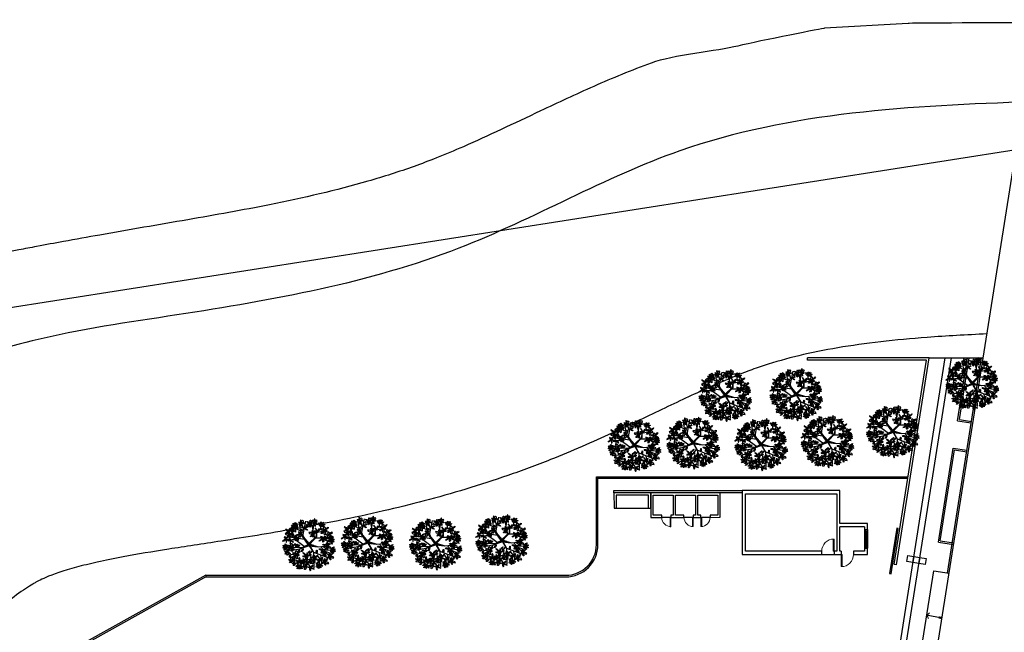
# Model space of a CAD drawing. Units: millimetres. Extents: x 946 to 1170, y -612 to -442.
# Drawn here: x 1071 to 1135, y -490 to -450 of the extents above; entities that cross this region are included whole.
import ezdxf

# ---------------------------------------------------------------- set-up
doc = ezdxf.new("R2010")
doc.units = ezdxf.units.MM
for name, color, linetype in [('1', 1, 'Continuous'), ('ARVORES', 104, 'Continuous'), ('Layer6', 6, 'Continuous'), ('LINHAS', 13, 'Continuous')]:
    doc.layers.add(name, color=color, linetype=linetype)
doc.layers.add('A-DOORSYM', color=1, linetype='Continuous', lineweight=9)

# ---------------------------------------------------------------- blocks, each defined once
blk = doc.blocks.new('M_Gelosia simples1 - PF05-1092456-Implantação')
at = {"layer": 'A-DOORSYM', "lineweight": 18}
for p, q in [((0.249, -0.075), (0.249, -0.675)), ((0.3, -0.075), (0.249, -0.075)), ((0.3, -0.075), (0.3, -0.675)), ((0.3, -0.675), (0.249, -0.675))]:
    blk.add_line(p, q, dxfattribs=at)
at = {"layer": 'A-DOORSYM', "color": 253}
blk.add_arc((0.3, -0.075), 0.6, 180, 270, dxfattribs=at)
blk = doc.blocks.new('M_Gelosia simples1 - PF05-1092457-Implantação')
at = {"layer": 'A-DOORSYM', "lineweight": 18}
for p, q in [((0.249, 0.075), (0.249, 0.675)), ((0.3, 0.675), (0.249, 0.675)), ((0.3, 0.075), (0.3, 0.675)), ((0.3, 0.075), (0.249, 0.075))]:
    blk.add_line(p, q, dxfattribs=at)
at = {"layer": 'A-DOORSYM', "color": 253}
blk.add_arc((0.3, 0.075), 0.6, 90, 180, dxfattribs=at)
blk = doc.blocks.new('_LEAF1', base_point=(58.757, 29.333))
for p, q in [((58.514, 29.393), (58.666, 29.575)), ((58.606, 29.211), (58.514, 29.393)), ((58.817, 29.181), (58.606, 29.211)), ((58.666, 29.575), (58.939, 29.485)), ((58.939, 29.303), (58.817, 29.181)), ((58.939, 29.485), (58.939, 29.303))]:
    blk.add_line(p, q)
blk = doc.blocks.new('_H1', base_point=(54.7, 32.03))
for p, xscale, yscale, zscale, rotation in [((54.54, 32.39), -0.3940586972083011, 1.696902842596515, 0.3940586972083011, 11.88359707230165), ((54.94, 32.27), 0.9393259642756036, 1.696902842596522, 0.9393259642756036, 348.2808948833992), ((54.39, 32.03), 1.727443358692213, 0.9103097157403468, 1.727443358692213, 343.6738936354017), ((54.45, 31.64), -1.545687603003117, -0.485702163767499, 1.545687603003117, 43.07492863925732)]:
    blk.add_blockref('_LEAF1', p, dxfattribs=dict(xscale=xscale, yscale=yscale, zscale=zscale, rotation=rotation))
at = {"xscale": 1.515140417173015, "yscale": 0.6369113279592753, "zscale": 1.515140417173015}
blk.add_blockref('_LEAF1', (55.15, 31.88), dxfattribs=at)
blk = doc.blocks.new('_H4', base_point=(60, 32.88))
for p, xscale, yscale, zscale, rotation in [((59.79, 33), 0.6964758369263038, 2.485023334747559, 0.6964758369263038, 30.70465610075785), ((60.06, 33.27), 1.878651928551214, 0.575816716164617, 1.878651928551214, 273.0367053314555), ((60.45, 32.61), 1.727443358692213, 0.6063640220619462, 1.727443358692213, 352.5500074369253), ((60.48, 33.33), 0.636908824557608, 1.484599066610102, 0.636908824557608, 320.5535637719418), ((60.76, 32.94), 1.544160243711609, 0.6063640220619462, 1.544160243711609, 15.14254921127523)]:
    blk.add_blockref('_LEAF1', p, dxfattribs=dict(xscale=xscale, yscale=yscale, zscale=zscale, rotation=rotation))
blk = doc.blocks.new('_H5', base_point=(62.27, 31.39))
for p, xscale, yscale, zscale, rotation in [((61.82, 31.67), -1.93821894091991, 0.5452694102672915, 1.93821894091991, 161.5649836159353), ((62.36, 31.88), 0.8782315926153998, 2.121510394569366, 0.8782315926153998, 2.027330662343098), ((62.42, 30.82), 2.575127765477518, 0.7881204921510374, 2.575127765477518, 103.2233358614235), ((62.94, 31.88), 2.788958066288231, 0.575816716164617, 2.788958066288231, 41.2051949766964), ((62.82, 31.24), 0.5758144528974043, -1.696902842596522, 0.5758144528974043, 262.2070746669012)]:
    blk.add_blockref('_LEAF1', p, dxfattribs=dict(xscale=xscale, yscale=yscale, zscale=zscale, rotation=rotation))
blk = doc.blocks.new('_H2', base_point=(55.88, 33.03))
at = {"xscale": -1.637329160493415, "yscale": 0.455154857870177, "zscale": 1.637329160493415}
blk.add_blockref('_LEAF1', (55.33, 32.97), dxfattribs=at)
for p, xscale, yscale, zscale, rotation in [((55.48, 33.54), -2.423919195618517, 0.3329656342808676, 2.423919195618517, 304.6162862887426), ((56.09, 33.24), -0.6369088245576009, 2.090963088672041, 0.6369088245576009, 336.0195606201025)]:
    blk.add_blockref('_LEAF1', p, dxfattribs=dict(xscale=xscale, yscale=yscale, zscale=zscale, rotation=rotation))
blk = doc.blocks.new('_H6', base_point=(66.06, 31.58))
for p, xscale, yscale, zscale, rotation in [((66, 32.15), -0.7881173944166022, 2.57666525243954, 0.7881173944166022, 2.457547795809369), ((65.54, 31.79), 1.878651928551221, 0.5452694102672915, 1.878651928551221, 336.2489556574871), ((65.66, 31.39), -1.817557556891011, -0.5452694102672879, 1.817557556891011, 195.3712707835825), ((66.42, 31.27), 1.848104742721105, 0.8186677980483665, 1.848104742721105, 330.9234899051576), ((66.48, 31.88), 2.089427510778918, 0.5147221043699588, 2.089427510778918, 35.45160265640038)]:
    blk.add_blockref('_LEAF1', p, dxfattribs=dict(xscale=xscale, yscale=yscale, zscale=zscale, rotation=rotation))
blk = doc.blocks.new('_H3', base_point=(57.91, 33.15))
for p, xscale, yscale, zscale, rotation in [((57.45, 33.3), 0.7575702085865075, 2.060415782774719, 0.7575702085865075, 246.1270025360199), ((57.58, 32.81), 1.484593231342913, 1.061518879932116, 1.484593231342913, 203.1850851585156), ((57.88, 33.61), 0.7575702085865075, 2.121510394569363, 0.7575702085865075, 5.479650948518734), ((58.09, 32.7), 1.968766126750012, 1.000424268137465, 1.968766126750012, 291.9583774400813), ((58.48, 33.3), 1.878651928551214, 0.575816716164617, 1.878651928551214, 26.31077704539229)]:
    blk.add_blockref('_LEAF1', p, dxfattribs=dict(xscale=xscale, yscale=yscale, zscale=zscale, rotation=rotation))
blk = doc.blocks.new('Biptre21')
for p, q in [((-1.05, 1.34), (-1.28, 2.8)), ((-0.72, 1.95), (-0.99, 2.93)), ((-0.82, 1.14), (-0.46, 3.03)), ((0.69, 0.91), (0.21, 3.11)), ((0.48, 1.92), (0.59, 2.98)), ((1.45, 2.08), (1.47, 2.7)), ((-2.02, 1.32), (-2.84, 1.24)), ((-1.98, 1.32), (-2.4, 2)), ((-1.16, 1.82), (-2.06, 2.3)), ((-1.89, 0.71), (-1.98, 1.32)), ((-0.17, 0.08), (-1.05, 1.37)), ((-1.05, 1.37), (-0.06, 0.2)), ((0.88, 1.11), (0.95, 1.58)), ((0.95, 1.58), (1.45, 2.08)), ((0.95, 1.08), (0.95, 1.58)), ((1.09, 1.64), (1.85, 1.82)), ((1.85, 1.82), (2.2, 2.07)), ((2.1, 0.89), (2.65, 1.44)), ((-2.57, 0.61), (-2.92, 0.81)), ((-0.59, 0.71), (-2.84, 1.04)), ((-1.87, 0.71), (-2.57, 0.61)), ((-0.65, -0.18), (-1.87, 0.71)), ((-0.05, 0.17), (-0.74, 0.96)), ((-0.74, 0.96), (-0.1, 0.08)), ((-0.74, -0.22), (-0.13, 0.06)), ((-0.65, -0.18), (-0.17, 0.08)), ((-0.1, 0.08), (-0.31, 0.44)), ((-0.31, 0.44), (-0.09, 0.12)), ((-0.13, 0.06), (-0.28, -0.06)), ((-0.28, -0.06), (-0.04, 0.03)), ((-0.06, 0.2), (0.88, 1.11)), ((0.9, 1.08), (-0.05, 0.17)), ((-0.04, 0.12), (0.9, 1.08)), ((0.55, -0.06), (-0.04, 0.12)), ((-0.04, 0.03), (0.04, -0.01)), ((0.87, -0.16), (-0.01, 0.05)), ((-0.01, 0.05), (0.55, -0.06)), ((0.05, 0.13), (0.95, 1.08)), ((0.05, 0.13), (1.11, -0.2)), ((0.8, 0.91), (2.08, 0.91)), ((1.95, -0.12), (2.79, 1.06)), ((2.08, 0.91), (2.92, 0.66)), ((2.18, 0.26), (2.96, 0.16)), ((-3.03, -0.32), (-0.78, -0.25)), ((-1.89, -0.6), (-3.03, -0.32)), ((-1.28, -0.53), (-2.86, -0.83)), ((-1.6, -1.16), (-2.78, -1.28)), ((-1.24, -0.53), (-2.19, -1.96)), ((-1.28, -0.5), (-0.78, -0.25)), ((-0.01, -0.07), (-1.24, -0.53)), ((0.37, -0.72), (-1.22, -2.59)), ((-1.19, -0.45), (-0.04, -0.03)), ((-0.04, -0.03), (-0.74, -0.22)), ((-0.01, -0.07), (1.09, -0.2)), ((-0.01, -0.07), (0.5, -0.93)), ((0.04, -0.01), (0.87, -0.16)), ((0.04, -0.06), (0.52, -0.91)), ((0.5, -0.88), (2.44, -1.63)), ((0.5, -0.93), (0.57, -2.87)), ((1.11, -0.2), (1.95, -0.12)), ((1.41, -1.23), (1.53, -2.37)), ((1.47, -0.2), (2.56, -1.43)), ((1.85, -0.58), (2.9, -0.65)), ((1.97, -0.78), (2.69, -1.03)), ((-1.89, -1.53), (-1.89, -2.27)), ((-0.65, -1.91), (-1.6, -2.42)), ((-0.26, -1.46), (-0.4, -2.9)), ((-0.33, -2.17), (0.19, -2.87)), ((0.52, -1.63), (1.95, -2.09)), ((1.2, -1.89), (1.28, -2.57))]:
    blk.add_line(p, q)
for name, p, xscale, yscale, zscale, rotation in [('_H4', (-1.9, 2.38), 0.5, 0.5, 0.5, 25.99880797571864), ('_LEAF1', (-0.99, 2.54), -0.9087787784455053, -0.272634705133644, 0.9087787784455053, 265.341891958817), ('_H6', (0.08, 2.77), 0.5, 0.5, 0.5, 114.4537587304385), ('_H1', (0.63, 2.96), 0.5, 0.5, 0.5, 335.9995910641856), ('_LEAF1', (0.67, 2.63), 1.044713755389459, 0.2573610521849794, 1.044713755389459, 105.4222238316348), ('_H6', (-2.51, 1.29), 0.5, 0.5, 0.5, 69.17656596815783), ('_H2', (-2.55, 1.74), 0.5, 0.5, 0.5, 24.61518218604794), ('_H4', (-1.93, 2.05), 0.5, 0.5, 0.5, 159.4820373343253), ('_H1', (-1.69, 0.85), 0.5, 0.5, 0.5, 223.4393057301826), ('_LEAF1', (-1.58, 2.15), 0.9240523713605526, 0.4093338990241833, 0.9240523713605526, 40.89411108039209), ('_H5', (-1.06, 1.43), 0.5, 0.5, 0.5, 158.072261471329), ('_LEAF1', (-0.45, 2.06), 1.044713755389459, 0.2573610521849794, 1.044713755389459, 145.2915804259642), ('_LEAF1', (-0.42, 2.26), 1.044713755389459, 0.2573610521849794, 1.044713755389459, 197.0023472828399), ('_H6', (0.49, 1.41), 0.5, 0.5, 0.5, 69.97062117523444), ('_LEAF1', (1.68, 1.62), 0.9240523713605526, 0.4093338990241833, 0.9240523713605526, 40.89411108039209), ('_H3', (2.55, 1.31), 0.5, 0.5, 0.5, 310.78205739805), ('_H2', (-2.92, 0.78), 0.5, 0.5, 0.5, 83.64810089334132), ('_H4', (-2.96, -0.35), 0.5, 0.5, 0.5, 92.256363409557), ('_H2', (-2.37, 0.65), 0.5, 0.5, 0.5, 135.7819653615533), ('_LEAF1', (-1.99, 1.06), -0.3940586972083011, 1.28833262621977, 0.3940586972083011, 72.42816897104382), ('_LEAF1', (-1.68, -0.09), 1.044713755389459, 0.2573610521849794, 1.044713755389459, 105.4222238316348), ('_LEAF1', (-1.55, -0.03), -0.9087787784455053, -0.272634705133644, 0.9087787784455053, 265.341891958817), ('_LEAF1', (-1.38, -0.12), 0.9240523713605526, 0.4093338990241833, 0.9240523713605526, 40.89411108039209), ('_H5', (1.76, -0.69), 0.5, 0.5, 0.5, 236.1016171762226), ('_H2', (1.7, 0.82), 0.5, 0.5, 0.5, 83.94950822947645), ('_H2', (1.9, 0.79), 0.5, 0.5, 0.5, 199.4312205771408), ('_LEAF1', (1.91, 0.02), 0.9240523713605526, 0.4093338990241833, 0.9240523713605526, 355.933260847772), ('_LEAF1', (1.92, 0.99), 0.9240523713605526, 0.4093338990241833, 0.9240523713605526, 40.89411108039209), ('_H6', (2.2, -0.13), 0.5, 0.5, 0.5, 241.7205313804224), ('_H4', (2.73, 0.75), 0.5, 0.5, 0.5, 270.0000000000005), ('_H1', (-2.78, -0.92), 0.5, 0.5, 0.5, 100.3022395972265), ('_LEAF1', (-2.48, -0.48), 0.9393259642756107, 0.2726347051336457, 0.9393259642756107, 46.21957683272154), ('_LEAF1', (-2.46, -1.4), -0.9087787784455053, -0.272634705133644, 0.9087787784455053, 265.341891958817), ('_LEAF1', (-1.97, -1.42), 0.9393259642756107, 0.2726347051336457, 0.9393259642756107, 46.21957683272154), ('_LEAF1', (-0.87, -0.63), 0.9393259642756107, 0.2726347051336457, 0.9393259642756107, 72.31603858620919), ('_H5', (-0.34, -1.41), 0.5, 0.5, 0.5, 97.62849818252553), ('_LEAF1', (-0.05, -0.88), 0.9393259642756107, 0.2726347051336457, 0.9393259642756107, 46.21957683272154), ('_LEAF1', (0.95, -0.82), -0.9087787784455053, -0.272634705133644, 0.9087787784455053, 265.341891958817), ('_LEAF1', (2.03, -1.22), 1.044713755389459, 0.2573610521849794, 1.044713755389459, 105.4222238316348), ('_H6', (2.55, -1.45), 0.5, 0.5, 0.5, 251.5733710207298), ('_H4', (2.87, -0.54), 0.5, 0.5, 0.5, 277.9763770393777), ('_LEAF1', (-1.88, -2.45), 0.9393259642756107, 0.2726347051336457, 0.9393259642756107, 46.21957683272154), ('_H4', (-1.16, -2.69), 0.5, 0.5, 0.5, 170), ('_H3', (-0.48, -2.69), 0.5, 0.5, 0.5, 321.2025904984438), ('_H4', (0.35, -2.03), 0.5, 0.5, 0.5, 151.486959867573), ('_H4', (1.31, -2.5), 0.5, 0.5, 0.5, 202.572748917476), ('_LEAF1', (1.06, -2.22), 0.9393259642756107, 0.2726347051336457, 0.9393259642756107, 46.21957683272154), ('_H6', (1.91, -2.13), 0.5, 0.5, 0.5, 247.0264571864837), ('_H2', (0.1, -2.88), 0.5, 0.5, 0.5, 216.5174468434793)]:
    blk.add_blockref(name, p, dxfattribs=dict(xscale=xscale, yscale=yscale, zscale=zscale, rotation=rotation))
at = {"xscale": 0.5, "yscale": 0.5, "zscale": 0.5}
for name, p in [('_H1', (-1.01, 2.85)), ('_H4', (1.44, 2.53)), ('_H2', (1.05, 1.76)), ('_H5', (1.87, 1.85)), ('_H5', (-2.3, -0.25)), ('_H5', (-1.69, -1.19)), ('_H5', (0.54, -1.72)), ('_H3', (-2.25, -1.97)), ('_H6', (-1.25, -2.16)), ('_H2', (-0.48, -2.16)), ('_H2', (1.46, -1.92))]:
    blk.add_blockref(name, p, dxfattribs=at)
blk = doc.blocks.new('M_Gelosia simples1 - PF3-1124508-Implantação')
at = {"layer": 'A-DOORSYM', "lineweight": 18}
for p, q in [((0.349, 0.1), (0.349, 0.9)), ((0.4, 0.9), (0.349, 0.9)), ((0.4, 0.1), (0.4, 0.9)), ((0.4, 0.1), (0.349, 0.1))]:
    blk.add_line(p, q, dxfattribs=at)
at = {"layer": 'A-DOORSYM', "color": 253}
blk.add_arc((0.4, 0.1), 0.8, 90, 180, dxfattribs=at)

msp = doc.modelspace()

# ---------------------------------------------------------------- linework, layer by layer
at = {"color": 150}
for points, knots in [([(1164.854, -449.605), (1154.864, -449.742), (1140.708, -449.952), (1135.434, -449.775), (1128.88, -449.846), (1128.88, -449.846), (1123.436, -450.167), (1123.436, -450.167), (1119.28, -450.969), (1116.491, -451.64), (1113.528, -451.926), (1111.517, -452.666), (1110.88, -452.915), (1109.636, -453.424), (1109.026, -453.685), (1107.229, -454.478), (1106.073, -455.019), (1103.208, -456.376), (1101.545, -457.175), (1099.345, -458.138), (1098.759, -458.384), (1097.694, -458.809), (1097.215, -458.99), (1095.751, -459.514), (1094.749, -459.834), (1091.672, -460.722), (1089.527, -461.217), (1085.58, -462.009), (1083.802, -462.326), (1081.055, -462.803), (1080.101, -462.966), (1078.192, -463.296), (1077.236, -463.462), (1075.493, -463.77), (1074.708, -463.911), (1073.336, -464.162), (1072.753, -464.27), (1071.781, -464.453), (1071.394, -464.527), (1070.72, -464.657), (1070.434, -464.713), (1069.83, -464.833), (1069.517, -464.897), (1068.547, -465.106), (1067.859, -465.268), (1066.327, -465.71), (1065.472, -466), (1063.705, -466.787), (1062.792, -467.286), (1061.678, -468.1), (1061.454, -468.274), (1061.04, -468.618), (1060.846, -468.789), (1060.299, -469.294), (1059.979, -469.619), (1059.231, -470.418), (1058.856, -470.856), (1058.437, -471.335), (1058.34, -471.445), (1058.152, -471.653), (1058.057, -471.757), (1057.768, -472.069), (1057.57, -472.277), (1056.957, -472.901), (1056.525, -473.319), (1055.517, -474.262), (1054.93, -474.79), (1053.608, -475.966), (1052.866, -476.619), (1051.651, -477.718), (1051.205, -478.13), (1050.329, -478.947), (1049.898, -479.355), (1048.621, -480.57), (1047.792, -481.369), (1045.333, -483.71), (1043.742, -485.185), (1041.573, -486.968), (1040.998, -487.419), (1040.14, -488.055), (1039.859, -488.257), (1039.35, -488.612), (1039.123, -488.766), (1038.645, -489.082), (1038.398, -489.243), (1037.63, -489.733), (1037.086, -490.072), (1035.873, -490.835), (1035.197, -491.264), (1033.795, -492.209), (1033.069, -492.726), (1031.536, -493.941), (1025.051, -498.433), (1025.051, -498.433), (1025.051, -498.433), (1025.051, -498.433), (1025.051, -498.433), (1025.051, -498.433), (1025.051, -498.433), (1025.051, -498.433), (1025.051, -498.433), (1025.051, -498.433), (1025.051, -498.433), (1025.051, -498.433)], [0, 0, 0, 0, 7.308543, 7.308543, 11.752135, 11.752135, 20.639321, 20.639321, 25.005015, 25.005015, 28.891539, 28.891539, 30.722967, 30.722967, 32.554396, 32.554396, 36.217254, 36.217254, 41.915894, 41.915894, 44.021252, 44.021252, 45.788155, 45.788155, 49.317251, 49.317251, 56.375444, 56.375444, 61.929714, 61.929714, 64.848409, 64.848409, 67.767104, 67.767104, 70.135692, 70.135692, 71.86785, 71.86785, 73.002062, 73.002062, 73.835054, 73.835054, 74.668046, 74.668046, 76.334029, 76.334029, 78.200271, 78.200271, 80.066513, 80.066513, 80.533651, 80.533651, 81.000789, 81.000789, 81.935065, 81.935065, 83.45165, 83.45165, 83.965359, 83.965359, 84.479069, 84.479069, 85.506488, 85.506488, 87.561326, 87.561326, 90.087524, 90.087524, 93.007359, 93.007359, 94.729332, 94.729332, 96.451304, 96.451304, 99.89525, 99.89525, 106.822941, 106.822941, 109.319363, 109.319363, 110.530331, 110.530331, 111.508571, 111.508571, 112.486811, 112.486811, 114.443291, 114.443291, 116.648684, 116.648684, 118.877089, 118.877089, 121.313282, 121.313282, 123.749475, 123.749475, 124.38179, 124.38179, 125.030655, 125.030655, 125.67952, 125.67952, 126.999477, 126.999477, 126.999477, 126.999477]), ([(1134.009, -470.078), (1132.668, -470.138), (1131.372, -470.211), (1128.032, -470.462), (1126.084, -470.68), (1122.534, -471.281), (1120.936, -471.663), (1119.331, -472.189), (1119.156, -472.248), (1118.809, -472.371), (1118.63, -472.436), (1118.079, -472.644), (1117.69, -472.798), (1116.464, -473.311), (1115.565, -473.718), (1113.602, -474.638), (1112.539, -475.152), (1110.237, -476.245), (1108.998, -476.824), (1106.998, -477.693), (1106.313, -477.981), (1105.146, -478.447), (1104.679, -478.628), (1103.754, -478.972), (1103.293, -479.138), (1101.913, -479.618), (1100.999, -479.913), (1098.275, -480.736), (1096.486, -481.201), (1092.751, -482.065), (1090.814, -482.447), (1087.304, -483.074), (1085.716, -483.331), (1083.577, -483.663), (1082.984, -483.753), (1081.844, -483.926), (1081.293, -484.01), (1079.695, -484.261), (1078.706, -484.425), (1077.202, -484.708), (1076.642, -484.822), (1075.631, -485.05), (1075.171, -485.163), (1073.911, -485.505), (1073.24, -485.738), (1072.573, -486.021), (1072.415, -486.096), (1072.229, -486.192), (1072.175, -486.221), (1072.053, -486.288), (1071.987, -486.326), (1071.776, -486.452), (1071.616, -486.553), (1071.087, -486.908), (1070.666, -487.215), (1069.712, -487.967), (1069.213, -488.383), (1068.169, -489.295), (1067.624, -489.791), (1066.483, -490.855), (1065.885, -491.426), (1064.009, -493.233), (1062.667, -494.55), (1059.764, -497.31), (1058.203, -498.753), (1054.773, -501.662), (1052.904, -503.129), (1050.524, -504.742), (1050.21, -504.95), (1049.572, -505.364), (1049.243, -505.573), (1048.617, -505.96), (1048.319, -506.141), (1047.467, -506.651), (1046.959, -506.948), (1045.868, -507.591), (1045.36, -507.899), (1044.857, -508.226), (1044.736, -508.308), (1044.533, -508.45), (1044.455, -508.509), (1044.357, -508.585), (1044.309, -508.624), (1044.196, -508.72), (1044.132, -508.777), (1043.921, -508.971), (1043.754, -509.136), (1043.426, -509.485), (1043.274, -509.652), (1043.054, -509.905), (1042.994, -509.975), (1042.858, -510.135), (1042.783, -510.224), (1042.537, -510.517), (1042.347, -510.746), (1041.715, -511.501), (1041.201, -512.111), (1039.909, -513.517), (1039.129, -514.314), (1037.901, -515.384), (1037.621, -515.619), (1037.088, -516.046), (1036.839, -516.238), (1036.343, -516.605), (1036.094, -516.783), (1035.344, -517.299), (1034.84, -517.619), (1033.319, -518.517), (1032.296, -519.03), (1029.639, -520.174), (1028.004, -520.695), (1025.675, -521.231), (1024.979, -521.365), (1023.788, -521.551), (1023.292, -521.615), (1022.333, -521.716), (1021.865, -521.754), (1020.504, -521.837), (1019.65, -521.851), (1017.515, -521.826), (1016.338, -521.746), (1014.309, -521.579), (1013.455, -521.492), (1012.714, -521.426), (1012.665, -521.422), (1012.617, -521.418)], [31.333244, 31.333244, 31.333244, 31.333244, 35.616577, 35.616577, 42.825915, 42.825915, 50.035254, 50.035254, 50.934394, 50.934394, 51.833535, 51.833535, 53.631815, 53.631815, 57.228376, 57.228376, 60.824937, 60.824937, 64.421498, 64.421498, 66.195967, 66.195967, 67.332128, 67.332128, 68.468289, 68.468289, 70.740611, 70.740611, 75.285255, 75.285255, 80.430599, 80.430599, 84.888867, 84.888867, 86.624895, 86.624895, 88.360923, 88.360923, 91.832979, 91.832979, 94.07995, 94.07995, 96.127647, 96.127647, 100.278741, 100.278741, 101.897698, 101.897698, 102.574311, 102.574311, 103.250924, 103.250924, 104.60415, 104.60415, 107.310602, 107.310602, 110.017054, 110.017054, 112.723506, 112.723506, 115.412718, 115.412718, 120.924955, 120.924955, 126.437191, 126.437191, 131.949428, 131.949428, 132.773329, 132.773329, 133.600158, 133.600158, 134.426987, 134.426987, 136.080645, 136.080645, 138.501306, 138.501306, 139.470521, 139.470521, 140.517047, 140.517047, 141.378927, 141.378927, 142.240808, 142.240808, 143.964568, 143.964568, 145.23839, 145.23839, 145.687548, 145.687548, 146.136706, 146.136706, 147.035022, 147.035022, 148.726336, 148.726336, 150.41765, 150.41765, 150.88674, 150.88674, 151.266134, 151.266134, 151.645528, 151.645528, 152.404316, 152.404316, 153.921893, 153.921893, 156.341693, 156.341693, 157.374831, 157.374831, 158.109779, 158.109779, 158.844727, 158.844727, 160.314623, 160.314623, 162.789742, 162.789742, 165.264862, 165.264862, 165.44388, 165.44388, 165.44388, 165.44388])]:
    msp.add_open_spline(points, degree=3, knots=knots, dxfattribs=at)
msp.add_spline([(1164.7, -454.38), (1136.887, -454.956), (1114.033, -458.149), (1099.644, -464.491), (1081.296, -468.837), (1071.879, -470.528), (1065.313, -472.881), (1060.881, -475.829), (1055.826, -480.294), (1041.343, -492.819), (1035.16, -496.735), (1031.72, -500.08), (1027.839, -504.234), (1021.715, -506.69), (1013.572, -506.445), (1006.374, -506.425), (1003.911, -506.899), (998.219, -517.122), (991.928, -527.475), (985.411, -536.66), (978.206, -546.039), (972.09, -549.677), (966.444, -552.637), (957.362, -558.42), (948.651, -562.877)], degree=3, dxfattribs=at)
at = {"layer": '1', "lineweight": 25}
for p, q in [((1109.74, -480.285), (1118.09, -480.285)), ((1109.74, -480.436), (1109.74, -480.285)), ((1112.14, -480.435), (1109.74, -480.436)), ((1109.74, -480.436), (1109.741, -481.436)), ((1111.99, -480.585), (1109.89, -480.586)), ((1109.89, -480.586), (1109.891, -481.436)), ((1111.991, -481.435), (1111.99, -480.585)), ((1112.14, -480.435), (1112.146, -482.035)), ((1118.09, -480.435), (1112.14, -480.435)), ((1112.141, -481.435), (1112.14, -480.435)), ((1112.291, -480.585), (1113.591, -480.58)), ((1112.295, -481.885), (1112.291, -480.585)), ((1113.591, -480.58), (1113.595, -481.88)), ((1113.741, -480.58), (1115.041, -480.576)), ((1113.745, -481.88), (1113.741, -480.58)), ((1115.041, -480.576), (1115.045, -481.876)), ((1115.191, -480.575), (1116.491, -480.571)), ((1115.195, -481.875), (1115.191, -480.575)), ((1116.491, -480.571), (1116.495, -481.871)), ((1116.646, -482.021), (1116.64, -480.421)), ((1118.09, -480.285), (1118.09, -480.435)), ((1118.09, -480.285), (1118.09, -484.435)), ((1124.44, -480.285), (1118.09, -480.285)), ((1118.29, -484.235), (1118.29, -480.485)), ((1118.29, -480.485), (1124.24, -480.485)), ((1124.24, -480.485), (1124.24, -484.235)), ((1124.44, -482.435), (1124.44, -480.285)), ((1109.741, -481.436), (1109.891, -481.436)), ((1111.991, -481.435), (1112.141, -481.435)), ((1112.146, -482.035), (1112.846, -482.033)), ((1112.845, -481.883), (1112.295, -481.885)), ((1112.846, -482.033), (1112.845, -481.883)), ((1113.595, -481.88), (1113.445, -481.881)), ((1113.445, -481.881), (1113.446, -482.031)), ((1113.446, -482.031), (1114.296, -482.028)), ((1114.295, -481.878), (1113.745, -481.88)), ((1114.296, -482.028), (1114.295, -481.878)), ((1115.045, -481.876), (1114.895, -481.876)), ((1114.895, -481.876), (1114.896, -482.026)), ((1114.896, -482.026), (1115.396, -482.025)), ((1115.395, -481.875), (1115.195, -481.875)), ((1115.396, -482.025), (1115.395, -481.875)), ((1116.495, -481.871), (1115.995, -481.873)), ((1115.995, -481.873), (1115.996, -482.023)), ((1115.996, -482.023), (1116.646, -482.021)), ((1126.24, -482.435), (1124.44, -482.435)), ((1126.24, -482.825), (1126.24, -482.435)), ((1126.04, -482.635), (1124.44, -482.635)), ((1124.44, -484.235), (1124.44, -482.635)), ((1126.04, -482.635), (1126.04, -482.825)), ((1126.04, -482.825), (1126.24, -482.825)), ((1126.24, -484.435), (1126.24, -482.933)), ((1123.259, -484.235), (1118.29, -484.235)), ((1123.259, -484.435), (1123.259, -484.235)), ((1124.24, -484.235), (1124.059, -484.235)), ((1124.059, -484.235), (1124.059, -484.435)), ((1124.531, -484.235), (1124.44, -484.235)), ((1124.531, -484.235), (1124.531, -484.435)), ((1126.04, -484.235), (1125.331, -484.235)), ((1125.331, -484.235), (1125.331, -484.435)), ((1126.04, -484.025), (1126.04, -484.235)), ((1126.04, -484.025), (1126.24, -484.025)), ((1118.09, -484.435), (1123.259, -484.435)), ((1124.059, -484.435), (1124.531, -484.435)), ((1125.331, -484.435), (1126.24, -484.435))]:
    msp.add_line(p, q, dxfattribs=at)
at = {"layer": '1', "linetype": 'Continuous'}
for p, q in [((1109.891, -481.436), (1111.991, -481.435)), ((1113.395, -482.031), (1112.846, -482.033)), ((1114.845, -482.026), (1114.296, -482.028)), ((1115.996, -482.023), (1115.447, -482.024))]:
    msp.add_line(p, q, dxfattribs=at)
at = {"layer": '1', "color": 253}
for p, q in [((1126.04, -482.825), (1126.04, -484.025)), ((1126.24, -482.825), (1126.24, -484.025)), ((1123.259, -484.435), (1124.059, -484.435))]:
    msp.add_line(p, q, dxfattribs=at)
at = {"layer": '1'}
msp.add_line((1126.14, -482.825), (1126.14, -484.025), dxfattribs=at)
at = {"layer": 'Layer6'}
msp.add_line((1135.903, -458.088), (1065.907, -469.084), dxfattribs=at)
at = {"layer": 'LINHAS'}
for p, q in [((1120.29, -556.923), (1135.903, -458.088)), ((1120.507, -539.962), (1131.3, -471.641)), ((1120.902, -540.024), (1131.705, -471.641)), ((1130.26, -471.641), (1122.339, -471.641)), ((1122.339, -471.791), (1122.339, -471.641)), ((1130.085, -471.791), (1122.339, -471.791)), ((1127.982, -485.104), (1130.085, -471.791)), ((1128.13, -485.127), (1130.26, -471.641)), ((1130.26, -471.641), (1133.762, -471.641)), ((1131.448, -485.651), (1133.661, -471.641)), ((1132.103, -475.732), (1132.75, -471.641)), ((1132.218, -475.649), (1132.851, -471.641)), ((1132.103, -475.732), (1132.992, -475.872)), ((1132.218, -475.649), (1133.008, -475.774)), ((1130.855, -483.634), (1131.822, -477.51)), ((1130.969, -483.551), (1131.906, -477.624)), ((1131.822, -477.51), (1132.711, -477.65)), ((1131.906, -477.624), (1132.696, -477.749)), ((1108.596, -483.799), (1108.596, -479.375)), ((1108.596, -479.375), (1128.887, -479.375)), ((1108.596, -479.475), (1128.871, -479.475)), ((1108.696, -483.799), (1108.696, -479.375)), ((1130.855, -483.634), (1131.843, -483.79)), ((1130.969, -483.551), (1131.858, -483.691)), ((1128.13, -485.127), (1127.982, -485.104)), ((1129.622, -491.437), (1130.559, -485.511)), ((1130.559, -485.511), (1131.546, -485.667)), ((1083.171, -485.799), (1059.465, -498.979)), ((1083.22, -485.887), (1059.513, -499.067)), ((1083.171, -485.799), (1106.596, -485.799)), ((1083.171, -485.899), (1106.596, -485.899)), ((1131.086, -488.582), (1130.079, -488.4))]:
    msp.add_line(p, q, dxfattribs=at)
for points in [[(1127.772, -485.704), (1128.24, -482.741), (1128.142, -482.725), (1127.674, -485.689)], [(1129.195, -484.971), (1128.8, -484.907), (1128.864, -484.512), (1129.259, -484.576)], [(1129.589, -485.035), (1129.195, -484.971), (1129.259, -484.576), (1129.653, -484.64)], [(1129.984, -485.099), (1129.589, -485.035), (1129.653, -484.64), (1130.048, -484.704)]]:
    msp.add_lwpolyline(points, close=True, dxfattribs=at)
for radius in [2, 2.1]:
    msp.add_arc((1106.596, -483.799), radius, 270, 0, dxfattribs=at)
for points in [[(1130.079, -488.4), (1130.249, -488.211), (1130.162, -488.414), (1130.302, -488.259)], [(1130.079, -488.4), (1130.173, -488.636), (1130.162, -488.414), (1130.24, -488.609)], [(1131.083, -488.599), (1131.073, -488.652), (1130.87, -488.561), (1130.861, -488.614)], [(1131.099, -488.511), (1131.089, -488.564), (1130.886, -488.473), (1130.876, -488.526)]]:
    msp.add_solid(points, dxfattribs=at)

# ---------------------------------------------------------------- block references
at = {"layer": '1'}
for name, p, rotation in [('M_Gelosia simples1 - PF05-1092456-Implantação', (1113.145, -481.957), 0.1856490540030667), ('M_Gelosia simples1 - PF05-1092456-Implantação', (1114.595, -481.952), 0.1856490540030667), ('M_Gelosia simples1 - PF05-1092457-Implantação', (1115.695, -481.949), 180.1856490540032), ('M_Gelosia simples1 - PF3-1124508-Implantação', (1124.931, -484.335), 179.9999999999173)]:
    msp.add_blockref(name, p, dxfattribs=dict(at, rotation=rotation))
msp.add_blockref('M_Gelosia simples1 - PF3-1124508-Implantação', (1123.659, -484.335), dxfattribs=at)
at = {"layer": 'ARVORES', "linetype": 'Continuous', "xscale": 0.5120000000000001, "yscale": 0.5120000000000001, "zscale": 0.5120000000000001}
for p in [(1133.084, -473.34), (1117.011, -474.111), (1121.629, -474.048), (1127.913, -476.457), (1114.913, -477.206), (1123.658, -477.108), (1111.096, -477.367), (1119.34, -477.311), (1102.48, -483.574), (1089.918, -483.833), (1093.735, -483.673), (1098.161, -483.777)]:
    msp.add_blockref('Biptre21', p, dxfattribs=at)

doc.saveas('drawing.dxf')
